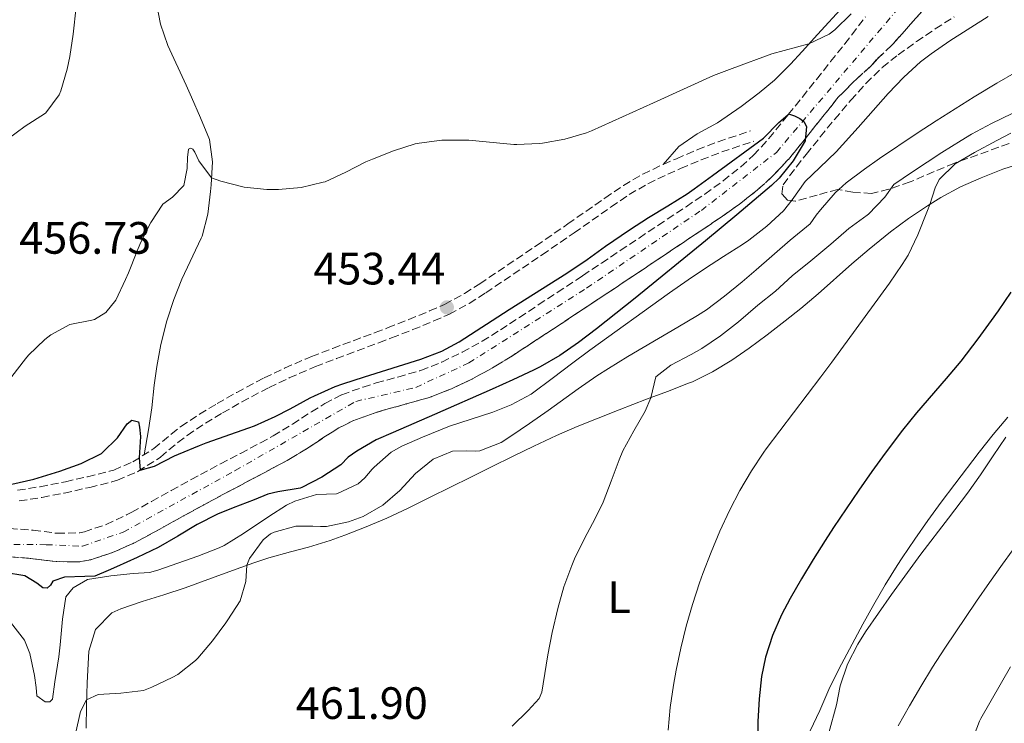
# Model space of a CAD drawing. Units: metres. Extents: x 634693 to 638149, y 4732059 to 4734440.
# Drawn here: x 637292 to 637510, y 4732575 to 4732731 of the extents above; entities that cross this region are included whole.
import ezdxf
from ezdxf.enums import TextEntityAlignment as Align

# ---------------------------------------------------------------- set-up
doc = ezdxf.new("R2010")
doc.units = ezdxf.units.M
doc.header["$MEASUREMENT"] = 0
doc.linetypes.add('DGN Style 3', pattern=[2.435890702152634, 1.739921930109024, -0.6959687720436097])
doc.linetypes.add('DGN Style 4', pattern=[2.7856150101045474, 1.391937544087219, -0.6959687720436097, 0.001739921930109024, -0.6959687720436097])
for name, color, linetype, lineweight in [('Barranco', 142, 'DGN Style 3', 13), ('Barranco (área)', 142, 'DGN Style 4', 0), ('Camino', 7, 'DGN Style 3', 0), ('Cota de punto acotado terreno', 7, 'Continuous', 0), ('Curva de nivel directora', 30, 'Continuous', 30), ('Curva de nivel intermedia', 30, 'Continuous', 0), ('Etiqueta de uso rústico', 92, 'Continuous', 0), ('Línea de cambio de uso (parcela vista)', 92, 'Continuous', 0), ('Punto acotado terreno (símbolo)', 7, 'Continuous', 0), ('Zona arbolada', 92, 'DGN Style 3', 0)]:
    doc.layers.add(name, color=color, linetype=linetype, lineweight=lineweight)
doc.styles.add('Style-Arial', font='arial.ttf')

# ---------------------------------------------------------------- blocks, each defined once
blk = doc.blocks.new('5PATER')
at = {"layer": 'Punto acotado terreno (símbolo)', "linetype": 'Continuous', "lineweight": 0}
h = blk.add_hatch(color=51, dxfattribs=at)
edge = h.paths.add_edge_path()
edge.add_ellipse((0, 0), major_axis=(-0.1095731443231308, -0.1110710700762829), ratio=0.9994222409660317, start_angle=0, end_angle=360)

msp = doc.modelspace()

# ---------------------------------------------------------------- linework, layer by layer
at = {"layer": 'Barranco', "color": 142, "linetype": 'DGN Style 3', "lineweight": 13}
for points in [[(637492, 4732732.890000001, 450.7400000000052), (637488.7199999997, 4732729.180000001, 450.7400000000052), (637488.4199999999, 4732728.84, 450.7400000000052), (637485.0700000003, 4732725.130000001, 450.7299999999959), (637481.9500000002, 4732722.210000001, 450.679999999993), (637480.5, 4732720.560000001, 450.6300000000047), (637477.0999999996, 4732717.49, 450.4799999999959), (637476.7599999999, 4732717.17, 450.4700000000012), (637473.2400000002, 4732713.619999999, 450.3000000000029), (637470.1200000001, 4732709.720000001, 450.1199999999953), (637467, 4732705.82, 450), (637465.3799999999, 4732703.789999999, 449.9600000000065), (637462.2199999997, 4732699.92, 449.9199999999983), (637462.2100000001, 4732699.91, 449.9199999999983), (637458.7999999998, 4732696.25, 449.8600000000006), (637455.3399999999, 4732693.140000001, 449.7700000000041), (637451.4199999999, 4732690.050000001, 449.6499999999942), (637447.3399999999, 4732687.15, 449.5299999999989), (637443.1900000004, 4732684.359999999, 449.4199999999983), (637439.0300000003, 4732681.59, 449.3500000000058), (637436.8399999999, 4732680.130000001, 449.320000000007), (637432.6900000004, 4732677.350000001, 449.3000000000029), (637428.5300000003, 4732674.57, 449.2899999999936), (637424.3700000001, 4732671.800000001, 449.2899999999936), (637420.2000000002, 4732669.029999999, 449.2599999999948), (637418.4500000002, 4732667.869999999, 449.2400000000052), (637414.2800000003, 4732665.109999999, 449.1900000000023), (637410.1100000005, 4732662.359999999, 449.1199999999953), (637401.1299999999, 4732656.49, 449), (637401.1200000001, 4732656.480000001, 449), (637396.8600000005, 4732653.869999999, 449.0099999999948), (637396.8499999996, 4732653.859999999, 449.0099999999948), (637392.4600000001, 4732651.470000001, 449.0500000000029), (637392.4500000002, 4732651.460000001, 449.0500000000029), (637387.9400000004, 4732649.32, 449.0899999999965), (637387.9199999999, 4732649.310000001, 449.0899999999965), (637383.2699999996, 4732647.470000001, 449.0899999999965), (637382.6200000001, 4732647.25, 449.0800000000018), (637377.7999999998, 4732645.9, 448.9400000000023), (637372.9800000006, 4732644.59, 448.8399999999965), (637370.7000000002, 4732643.869999999, 448.8399999999965), (637365.9800000006, 4732642.199999999, 448.8399999999965), (637362.8899999997, 4732640.600000001, 448.8399999999965), (637359.9400000004, 4732638.76, 448.8500000000058), (637355.7599999999, 4732636.01, 448.8999999999942), (637351.4800000006, 4732633.430000001, 448.9199999999983), (637348.54, 4732631.850000001, 448.8699999999953), (637344.1200000001, 4732629.51, 448.6699999999983), (637339.7000000002, 4732627.180000001, 448.4499999999971), (637335.29, 4732624.83, 448.3300000000018), (637332.9600000001, 4732623.57, 448.3099999999977), (637328.5800000001, 4732621.17, 448.3000000000029), (637324.2000000002, 4732618.75, 448.3099999999977), (637319.8099999997, 4732616.350000001, 448.3300000000018), (637317.4400000004, 4732615.119999999, 448.3399999999965), (637312.8899999997, 4732613.09, 448.3800000000047), (637312.8499999996, 4732613.07, 448.3800000000047), (637308.0999999996, 4732611.5, 448.4100000000035), (637305.4199999999, 4732611.02, 448.429999999993), (637300.4199999999, 4732611.09, 448.4100000000035), (637299.6799999997, 4732611.17, 448.3999999999942), (637294.7199999997, 4732611.800000001, 448.2400000000052), (637290.1399999997, 4732612.15, 448.070000000007)], [(637290.1600000003, 4732618.4, 448.070000000007), (637295.1500000004, 4732618.029999999, 448.2299999999959), (637295.3399999999, 4732618.01, 448.2400000000052), (637300.2999999998, 4732617.380000001, 448.3999999999942), (637300.6399999997, 4732617.34, 448.4100000000035), (637305.6399999997, 4732617.430000001, 448.4199999999983), (637306.7000000002, 4732617.67, 448.4100000000035), (637311.4699999997, 4732619.289999999, 448.3699999999953), (637315.9900000002, 4732621.390000001, 448.3300000000018), (637317.1200000001, 4732621.980000001, 448.3300000000018), (637321.5099999999, 4732624.380000001, 448.3000000000029), (637325.8799999999, 4732626.800000001, 448.3000000000029), (637330.2699999996, 4732629.199999999, 448.3099999999977), (637332.3300000001, 4732630.32, 448.3300000000018), (637336.7400000002, 4732632.66, 448.4499999999971), (637341.1600000003, 4732634.99, 448.679999999993), (637345.5800000001, 4732637.34, 448.8800000000047), (637348.3600000005, 4732638.83, 448.9199999999983), (637352.6399999997, 4732641.41, 448.8999999999942), (637356.8200000003, 4732644.16, 448.8500000000058), (637359.7999999998, 4732646.02, 448.8399999999965), (637363.5300000003, 4732647.949999999, 448.8399999999965), (637368.2400000002, 4732649.630000001, 448.8399999999965), (637371.1299999999, 4732650.550000001, 448.8399999999965), (637375.9500000002, 4732651.850000001, 448.9499999999971), (637380.7599999999, 4732653.230000001, 449.0899999999965), (637381, 4732653.310000001, 449.0899999999965), (637385.6500000004, 4732655.16, 449.0899999999965), (637390.1699999999, 4732657.33, 449.0500000000029), (637394.5499999998, 4732659.76, 449), (637398.5999999996, 4732662.279999999, 449.0099999999948), (637402.79, 4732665.02, 449.0599999999977), (637406.9699999997, 4732667.76, 449.1199999999953), (637411.1399999997, 4732670.51, 449.1900000000023), (637415.3099999997, 4732673.27, 449.25), (637416.7599999999, 4732674.230000001, 449.2599999999948), (637420.9199999999, 4732677, 449.2899999999936), (637425.0800000001, 4732679.77, 449.2899999999936), (637429.2400000002, 4732682.550000001, 449.3000000000029), (637433.4000000004, 4732685.33, 449.320000000007), (637435.4400000004, 4732686.689999999, 449.3500000000058), (637439.6100000005, 4732689.460000001, 449.429999999993), (637443.75, 4732692.26, 449.5399999999936), (637447.8099999997, 4732695.17, 449.6699999999983), (637451.7199999997, 4732698.300000001, 449.7899999999936), (637454.5300000003, 4732700.84, 449.8600000000006), (637457.9299999997, 4732704.52, 449.9199999999983), (637461.0800000001, 4732708.4, 449.9700000000012), (637462.1900000004, 4732709.789999999, 450), (637465.3200000003, 4732713.689999999, 450.1199999999953), (637468.4400000004, 4732717.59, 450.3000000000029), (637471.5499999998, 4732721.5, 450.4900000000052), (637474.6600000003, 4732725.42, 450.6300000000047), (637476.25, 4732727.430000001, 450.679999999993), (637479.2599999999, 4732731.42, 450.7299999999959)]]:
    msp.add_polyline3d(points, dxfattribs=at)
at = {"layer": 'Barranco (área)', "color": 142, "linetype": 'DGN Style 4', "lineweight": 0}
msp.add_polyline3d([(637282.4100000003, 4732614.99, 447.8000000000029), (637298.2699999996, 4732614.82, 448.3399999999965), (637306.2800000003, 4732614.5, 448.4199999999983), (637315.2699999996, 4732617.600000001, 448.3500000000058), (637339.9600000001, 4732631.180000001, 448.5500000000029), (637366.6399999997, 4732646.460000001, 448.8399999999965), (637379.8799999999, 4732649.57, 449.0299999999989), (637391.6500000004, 4732654.960000001, 449.0399999999936), (637417.6500000004, 4732671.480000001, 449.2599999999948), (637442.9900000002, 4732688.66, 449.4799999999959), (637459.5899999999, 4732701.470000001, 449.9100000000035), (637490.4400000004, 4732737.939999999, 450.7400000000052)], dxfattribs=at)
at = {"layer": 'Barranco (área)', "color": 142, "linetype": 'DGN Style 3', "lineweight": 13}
for points in [[(637290.1399999997, 4732612.15, 448.070000000007), (637294.7199999997, 4732611.800000001, 448.2400000000052), (637299.6799999997, 4732611.17, 448.3999999999942), (637300.4199999999, 4732611.09, 448.4100000000035), (637305.4199999999, 4732611.02, 448.429999999993), (637308.0999999996, 4732611.5, 448.4100000000035), (637312.8499999996, 4732613.07, 448.3800000000047), (637312.8899999997, 4732613.09, 448.3800000000047), (637317.4400000004, 4732615.119999999, 448.3399999999965), (637319.8099999997, 4732616.350000001, 448.3300000000018), (637324.2000000002, 4732618.75, 448.3099999999977), (637328.5800000001, 4732621.17, 448.3000000000029), (637332.9600000001, 4732623.57, 448.3099999999977), (637335.29, 4732624.83, 448.3300000000018), (637339.7000000002, 4732627.180000001, 448.4499999999971), (637344.1200000001, 4732629.51, 448.6699999999983), (637348.54, 4732631.850000001, 448.8699999999953), (637351.4800000006, 4732633.430000001, 448.9199999999983), (637355.7599999999, 4732636.01, 448.8999999999942), (637359.9400000004, 4732638.76, 448.8500000000058), (637362.8899999997, 4732640.600000001, 448.8399999999965), (637365.9800000006, 4732642.199999999, 448.8399999999965), (637370.7000000002, 4732643.869999999, 448.8399999999965), (637372.9800000006, 4732644.59, 448.8399999999965), (637377.7999999998, 4732645.9, 448.9400000000023), (637382.6200000001, 4732647.25, 449.0800000000018), (637383.2699999996, 4732647.470000001, 449.0899999999965), (637387.9199999999, 4732649.310000001, 449.0899999999965), (637387.9400000004, 4732649.32, 449.0899999999965), (637392.4500000002, 4732651.460000001, 449.0500000000029), (637392.4600000001, 4732651.470000001, 449.0500000000029), (637396.8499999996, 4732653.859999999, 449.0099999999948), (637396.8600000005, 4732653.869999999, 449.0099999999948), (637401.1200000001, 4732656.480000001, 449), (637401.1299999999, 4732656.49, 449), (637410.1100000005, 4732662.359999999, 449.1199999999953), (637414.2800000003, 4732665.109999999, 449.1900000000023), (637418.4500000002, 4732667.869999999, 449.2400000000052), (637420.2000000002, 4732669.029999999, 449.2599999999948), (637424.3700000001, 4732671.800000001, 449.2899999999936), (637428.5300000003, 4732674.57, 449.2899999999936), (637432.6900000004, 4732677.350000001, 449.3000000000029), (637436.8399999999, 4732680.130000001, 449.320000000007), (637439.0300000003, 4732681.59, 449.3500000000058), (637443.1900000004, 4732684.359999999, 449.4199999999983), (637447.3399999999, 4732687.15, 449.5299999999989), (637451.4199999999, 4732690.050000001, 449.6499999999942), (637455.3399999999, 4732693.140000001, 449.7700000000041), (637458.7999999998, 4732696.25, 449.8600000000006), (637462.2100000001, 4732699.91, 449.9199999999983), (637462.2199999997, 4732699.92, 449.9199999999983), (637465.3799999999, 4732703.789999999, 449.9600000000065), (637467, 4732705.82, 450), (637470.1200000001, 4732709.720000001, 450.1199999999953), (637473.2400000002, 4732713.619999999, 450.3000000000029), (637476.7599999999, 4732717.17, 450.4700000000012), (637477.0999999996, 4732717.49, 450.4799999999959), (637480.5, 4732720.560000001, 450.6300000000047), (637481.9500000002, 4732722.210000001, 450.679999999993), (637485.0700000003, 4732725.130000001, 450.7299999999959), (637488.4199999999, 4732728.84, 450.7400000000052), (637488.7199999997, 4732729.180000001, 450.7400000000052), (637492, 4732732.890000001, 450.7400000000052)], [(637290.1600000003, 4732618.4, 448.070000000007), (637295.1500000004, 4732618.029999999, 448.2299999999959), (637295.3399999999, 4732618.01, 448.2400000000052), (637300.2999999998, 4732617.380000001, 448.3999999999942), (637300.6399999997, 4732617.34, 448.4100000000035), (637305.6399999997, 4732617.430000001, 448.4199999999983), (637306.7000000002, 4732617.67, 448.4100000000035), (637311.4699999997, 4732619.289999999, 448.3699999999953), (637315.9900000002, 4732621.390000001, 448.3300000000018), (637317.1200000001, 4732621.980000001, 448.3300000000018), (637321.5099999999, 4732624.380000001, 448.3000000000029), (637325.8799999999, 4732626.800000001, 448.3000000000029), (637330.2699999996, 4732629.199999999, 448.3099999999977), (637332.3300000001, 4732630.32, 448.3300000000018), (637336.7400000002, 4732632.66, 448.4499999999971), (637341.1600000003, 4732634.99, 448.679999999993), (637345.5800000001, 4732637.34, 448.8800000000047), (637348.3600000005, 4732638.83, 448.9199999999983), (637352.6399999997, 4732641.41, 448.8999999999942), (637356.8200000003, 4732644.16, 448.8500000000058), (637359.7999999998, 4732646.02, 448.8399999999965), (637363.5300000003, 4732647.949999999, 448.8399999999965), (637368.2400000002, 4732649.630000001, 448.8399999999965), (637371.1299999999, 4732650.550000001, 448.8399999999965), (637375.9500000002, 4732651.850000001, 448.9499999999971), (637380.7599999999, 4732653.230000001, 449.0899999999965), (637381, 4732653.310000001, 449.0899999999965), (637385.6500000004, 4732655.16, 449.0899999999965), (637390.1699999999, 4732657.33, 449.0500000000029), (637394.5499999998, 4732659.76, 449), (637398.5999999996, 4732662.279999999, 449.0099999999948), (637402.79, 4732665.02, 449.0599999999977), (637406.9699999997, 4732667.76, 449.1199999999953), (637411.1399999997, 4732670.51, 449.1900000000023), (637415.3099999997, 4732673.27, 449.25), (637416.7599999999, 4732674.230000001, 449.2599999999948), (637420.9199999999, 4732677, 449.2899999999936), (637425.0800000001, 4732679.77, 449.2899999999936), (637429.2400000002, 4732682.550000001, 449.3000000000029), (637433.4000000004, 4732685.33, 449.320000000007), (637435.4400000004, 4732686.689999999, 449.3500000000058), (637439.6100000005, 4732689.460000001, 449.429999999993), (637443.75, 4732692.26, 449.5399999999936), (637447.8099999997, 4732695.17, 449.6699999999983), (637451.7199999997, 4732698.300000001, 449.7899999999936), (637454.5300000003, 4732700.84, 449.8600000000006), (637457.9299999997, 4732704.52, 449.9199999999983), (637461.0800000001, 4732708.4, 449.9700000000012), (637462.1900000004, 4732709.789999999, 450), (637465.3200000003, 4732713.689999999, 450.1199999999953), (637468.4400000004, 4732717.59, 450.3000000000029), (637471.5499999998, 4732721.5, 450.4900000000052), (637474.6600000003, 4732725.42, 450.6300000000047), (637476.25, 4732727.430000001, 450.679999999993), (637479.2599999999, 4732731.42, 450.7299999999959)]]:
    msp.add_polyline3d(points, dxfattribs=at)
at = {"layer": 'Camino', "color": 7, "linetype": 'DGN Style 3', "lineweight": 0}
for points in [[(637291.9299999989, 4732626.850000001, 449.2499999999999), (637296.8700000008, 4732627.630000001, 449.3300000000018), (637302.4699999979, 4732628.740000002, 449.3800000000048), (637307.3500000016, 4732629.810000001, 449.3999999999942), (637312.1999999997, 4732631.040000002, 449.479999999996), (637313.1599999988, 4732631.310000002, 449.5099999999947), (637317.3899999999, 4732633.109999999, 449.9400000000024), (637321.5899999997, 4732635.77, 450.479999999996), (637322.0199999989, 4732636.090000001, 450.529999999999), (637325.85, 4732639.250000002, 451.0899999999967), (637327.9899999968, 4732640.91, 451.3899999999995), (637332.1199999996, 4732643.660000003, 451.9400000000023), (637335.98, 4732645.99, 452.4100000000035), (637340.3200000006, 4732648.460000001, 452.7599999999948), (637344.7199999995, 4732650.810000001, 452.9400000000023), (637346.4099999992, 4732651.660000001, 453.0099999999948), (637350.920000002, 4732653.82, 453.1900000000023), (637355.4999999997, 4732655.820000002, 453.3300000000017), (637356.8599999987, 4732656.370000001, 453.350000000006), (637361.5300000003, 4732658.17, 453.350000000006), (637370.8999999978, 4732661.660000001, 453.2599999999947), (637373.6799999984, 4732662.720000001, 453.2599999999947), (637378.3299999976, 4732664.540000003, 453.3099999999976), (637382.9600000011, 4732666.440000001, 453.3699999999955), (637386.2499999991, 4732667.900000002, 453.429999999993), (637390.6499999979, 4732670.28, 453.5899999999965), (637394.0399999986, 4732672.450000001, 453.6900000000023), (637406.4799999997, 4732680.83, 453.8300000000018), (637413.489999997, 4732685.650000001, 453.9100000000037), (637421.6900000002, 4732691.380000001, 454.0000000000001), (637425.7699999993, 4732694.160000001, 454.0299999999988), (637430.0699999998, 4732696.670000001, 453.7700000000042), (637434.5699999993, 4732698.810000001, 453.1999999999971), (637437.4699999982, 4732700.070000002, 452.8399999999964), (637442.059999997, 4732702.030000002, 452.350000000006), (637446.6900000006, 4732703.820000002, 451.8099999999978), (637453.87, 4732706.190000001, 450.7899999999936)], [(637292.2799999998, 4732624.480000001, 449.2499999999999), (637297.2799999999, 4732625.270000001, 449.3300000000018), (637302.1900000006, 4732626.230000001, 449.3800000000048), (637307.839999999, 4732627.470000003, 449.3999999999942), (637312.7399999985, 4732628.699999999, 449.479999999996), (637313.9600000011, 4732629.040000001, 449.5099999999947), (637318.510000002, 4732630.980000001, 449.9400000000024), (637322.9399999998, 4732633.790000001, 450.479999999996), (637323.4899999974, 4732634.190000001, 450.529999999999), (637327.3200000008, 4732637.36, 451.0800000000018), (637329.3900000006, 4732638.970000003, 451.3899999999995), (637333.3999999983, 4732641.640000001, 451.9400000000023), (637337.1900000013, 4732643.930000001, 452.4100000000035), (637341.4800000007, 4732646.359999999, 452.7599999999948), (637345.8299999981, 4732648.690000001, 452.9400000000023), (637347.4699999987, 4732649.510000001, 453.0099999999948), (637351.9200000011, 4732651.640000002, 453.1900000000023), (637356.4299999995, 4732653.61, 453.3300000000017), (637357.7399999971, 4732654.150000001, 453.350000000006), (637362.3799999995, 4732655.930000001, 453.350000000006), (637371.7399999984, 4732659.42, 453.2599999999947), (637374.539999999, 4732660.480000001, 453.2599999999947), (637379.2199999995, 4732662.310000001, 453.3099999999976), (637383.8999999977, 4732664.230000002, 453.3699999999955), (637387.3099999985, 4732665.75, 453.429999999993), (637391.7099999996, 4732668.11, 453.5800000000018), (637395.3599999996, 4732670.45, 453.6900000000023), (637407.7899999997, 4732678.83, 453.8300000000018), (637414.8599999994, 4732683.680000001, 453.9100000000037), (637423.0500000013, 4732689.410000001, 454.0000000000001), (637427.05, 4732692.130000002, 454.0299999999988), (637431.1900000018, 4732694.550000003, 453.7700000000042), (637435.5599999971, 4732696.630000001, 453.1999999999971), (637438.4200000004, 4732697.869999999, 452.8399999999964), (637442.9600000001, 4732699.810000001, 452.350000000006), (637447.4999999999, 4732701.57, 451.8099999999978), (637454.620000001, 4732703.910000001, 450.7899999999936)]]:
    msp.add_polyline3d(points, dxfattribs=at)
at = {"layer": 'Curva de nivel directora', "color": 30, "linetype": 'Continuous', "lineweight": 30, "flags": 128}
for points, elevation in [([(637290.6100000001, 4732628.17), (637295.4800000006, 4732629.27), (637301.2599999986, 4732631.03), (637305.9599999991, 4732632.720000001), (637310.4400000006, 4732634.990000002), (637310.7000000001, 4732635.160000001), (637314.0100000004, 4732638.42), (637316.089999999, 4732641.510000002), (637317.1399999995, 4732642.340000001), (637318.599999999, 4732641.960000001), (637318.8799999985, 4732640.789999999), (637319.0599999997, 4732638.699999999), (637318.7800000003, 4732633.99), (637319.0199999993, 4732631.300000001), (637322.1599999998, 4732632.15), (637326.5999999989, 4732634.460000002), (637327.4699999985, 4732634.840000002), (637332.0999999996, 4732636.720000002), (637333.5900000005, 4732637.300000003), (637343.0299999996, 4732640.600000001), (637344.2700000001, 4732641.090000001), (637348.8299999998, 4732643.140000001), (637352.1499999993, 4732644.810000001), (637356.53, 4732647.230000001), (637357.48, 4732647.720000001), (637362.0499999988, 4732649.770000001), (637363.7699999998, 4732650.380000001), (637368.5300000008, 4732651.910000003), (637380.9800000007, 4732655.79), (637385.6700000003, 4732657.570000002), (637389.5100000004, 4732659.620000001), (637400.5599999987, 4732666.770000001), (637413.239999999, 4732674.770000001), (637417.7699999996, 4732677.820000002), (637421.8399999999, 4732680.720000001), (637427.0900000003, 4732684.380000002), (637431.3099999981, 4732687.050000001), (637435.5999999996, 4732689.630000004), (637439.8299999986, 4732692.300000002), (637441.3899999987, 4732693.390000002), (637445.4500000001, 4732696.32), (637456.7199999999, 4732704.57), (637460.1299999985, 4732708.039999999), (637462.0799999998, 4732709.750000001), (637462.5, 4732709.900000001), (637463.5999999997, 4732709.53), (637464.7300000007, 4732708.92), (637465.6699999995, 4732708.27), (637466.2199999995, 4732707.160000001), (637465.8999999998, 4732703.990000002), (637463.3000000003, 4732699.61), (637460.1799999999, 4732695.730000001), (637458.4900000001, 4732694.130000002), (637450.849999998, 4732687.67), (637443.8899999999, 4732681.900000001), (637428.38, 4732669.270000001), (637419.8499999985, 4732662.460000002), (637415.8399999985, 4732659.439999999), (637411.6999999988, 4732656.630000004), (637407.3800000005, 4732654.110000002), (637405.8899999997, 4732653.350000001), (637401.3599999989, 4732651.220000001), (637396.7999999991, 4732649.16), (637384.0599999987, 4732643.57), (637374.8699999999, 4732639.62), (637371.1700000005, 4732637.990000002), (637366.8399999988, 4732635.500000001), (637364.9900000002, 4732634.170000001), (637363.3299999996, 4732632.480000001), (637359.1499999998, 4732629.740000002), (637354.6900000006, 4732627.45), (637354.3799999999, 4732627.330000001), (637349.4299999991, 4732626.529999999), (637347.2299999995, 4732626.000000001), (637344.1799999987, 4732624.760000001), (637339.5199999983, 4732622.960000002), (637336.0599999981, 4732621.590000002), (637331.619999999, 4732619.310000001), (637327.35, 4732616.680000001), (637323.0000000001, 4732614.220000002), (637318.3099999985, 4732612.020000001)], 450), ([(637511.35, 4732670.590000001), (637508.5499999992, 4732666.440000001), (637507.0599999984, 4732664.350000001), (637504.0999999989, 4732660.32), (637500.2999999991, 4732655.380000001), (637497.0999999985, 4732651.540000001), (637490.5499999993, 4732643.980000001), (637487.3999999999, 4732640.100000001), (637483.589999999, 4732635.029999999), (637480.6699999998, 4732630.970000003), (637477.82, 4732626.870000001), (637472.2000000007, 4732618.59), (637470.35, 4732615.770000001), (637467.699999999, 4732611.550000001), (637465.1299999986, 4732607.270000001), (637462.6200000007, 4732602.920000001), (637460.7199999986, 4732599.369999999), (637458.7099999991, 4732594.800000001), (637457.1800000003, 4732590.010000001), (637456.3099999987, 4732585.740000002), (637455.7599999988, 4732580.779999999), (637455.4999999994, 4732575.79), (637455.4500000003, 4732571.539999999)], 475), ([(637318.3099999985, 4732612.020000001), (637313.7599999999, 4732609.95), (637311.9099999992, 4732609.119999999), (637308.9700000001, 4732607.91), (637306.7599999993, 4732607.770000001), (637302.289999999, 4732607.65), (637299.7099999995, 4732606.780000002), (637299.1500000008, 4732605.869999999), (637298.4299999988, 4732605.210000002), (637297.5100000001, 4732605.300000002), (637296.2000000003, 4732606.340000001), (637293.5400000005, 4732607.960000001), (637289.05, 4732608.689999999)], 450)]:
    msp.add_lwpolyline(points, dxfattribs=dict(at, elevation=elevation))
at = {"layer": 'Curva de nivel intermedia', "color": 30, "linetype": 'Continuous', "lineweight": 0, "flags": 128}
for points, elevation in [([(637289.610000001, 4732704.329999999), (637293.6200000009, 4732707.239999999), (637297.8900000001, 4732709.939999999), (637298.1200000005, 4732710.17), (637301.0900000009, 4732714.199999999), (637301.4500000008, 4732715.050000001), (637302.9000000014, 4732719.850000001), (637303.4700000014, 4732722.640000001), (637304.2000000001, 4732727.600000001), (637304.8400000016, 4732733.599999999)], 460.0000000000001), ([(637536.3100000002, 4732733.069999998), (637532.1300000004, 4732730.319999999), (637530.0600000008, 4732729.019999999), (637525.7500000012, 4732726.49), (637521.3800000015, 4732724.060000001), (637512.5999999995, 4732719.269999999), (637508.2600000009, 4732716.779999998), (637503.280000001, 4732713.759999999), (637499.0499999997, 4732711.109999998), (637494.8400000009, 4732708.42), (637490.6600000011, 4732705.679999999), (637482.3600000018, 4732700.09), (637479.0100000014, 4732697.779999999), (637475.0199999993, 4732694.76), (637472.5800000007, 4732692.55), (637469.2900000005, 4732688.789999997), (637468.3300000017, 4732687.569999999), (637467.0300000008, 4732685.66), (637462.640000001, 4732682.100000001)], 460.0000000000001), ([(637290.6200000013, 4732651.939999999), (637293.6800000013, 4732655.890000001), (637294.3499999996, 4732656.689999999), (637297.9500000004, 4732660.130000001), (637299.2800000004, 4732661.179999999), (637303.4500000012, 4732663.430000001), (637308.3500000008, 4732664.410000001), (637308.8800000005, 4732664.580000001), (637311.440000002, 4732666.069999999), (637313.6500000004, 4732668.850000001), (637315.7699999993, 4732673.380000001), (637316.3900000007, 4732674.84), (637318.2300000002, 4732679.489999999), (637319.0700000008, 4732681.499999999), (637321.3700000007, 4732685.940000001), (637323.9700000002, 4732690.02), (637326.1400000006, 4732691.550000001), (637328.6300000006, 4732694.179999999), (637329.3800000015, 4732697.909999999), (637329.4700000011, 4732700.429999999), (637329.5800000007, 4732701.52), (637329.7100000002, 4732702.140000001), (637330.1500000005, 4732702.399999999), (637330.630000001, 4732702.189999999), (637331.04, 4732701.499999999), (637331.9700000001, 4732699.59), (637334.7700000006, 4732695.810000001), (637336.8000000003, 4732695.100000001), (637341.9700000001, 4732693.759999999), (637346.9600000012, 4732693.24), (637349.5899999999, 4732693.26), (637354.5499999997, 4732693.679999998), (637359.4500000015, 4732694.850000001), (637359.8600000006, 4732694.99), (637364.4500000017, 4732697.069999999), (637368.8700000006, 4732699.34), (637370.3200000012, 4732699.98), (637374.9600000014, 4732701.820000002), (637379.7400000002, 4732703.32), (637380.67, 4732703.529999998), (637385.6600000013, 4732704.159999999), (637390.6600000013, 4732704.17), (637391.5900000011, 4732704.140000002), (637401.5399999999, 4732703.189999999), (637402.2000000017, 4732703.17), (637407.1900000004, 4732703.399999999), (637407.87, 4732703.49), (637412.8299999998, 4732704.359999998), (637417.6199999999, 4732705.779999999), (637418.7400000019, 4732706.249999999), (637432.41, 4732712.42), (637445.6400000001, 4732718.449999998), (637449.820000002, 4732720.02), (637458.5300000004, 4732723.199999998), (637466.7500000015, 4732725.399999999), (637471.2300000007, 4732727.590000001), (637472.5000000002, 4732728.539999999), (637476.1200000013, 4732732.029999999)], 455), ([(637506.3299999997, 4732731.439999999), (637497.8800000007, 4732726.089999998), (637493.7600000014, 4732723.25), (637491.4299999999, 4732721.439999999), (637487.7199999996, 4732718.06), (637484.2900000007, 4732714.430000001), (637477.6600000013, 4732706.929999999), (637472.7800000019, 4732701.57), (637469.1699999998, 4732698.100000001), (637465.9300000012, 4732695.039999999), (637463.040000001, 4732690.96), (637461.1600000011, 4732688.529999998), (637457.4500000008, 4732685.16), (637453.49, 4732682.100000001), (637452.1199999999, 4732681.15), (637447.9199999999, 4732678.439999999), (637443.690000001, 4732675.77), (637440.0499999998, 4732673.329999999), (637435.9700000007, 4732670.439999999)], 455), ([(637516.0900000008, 4732712.17), (637507.0800000008, 4732707.829999999), (637502.6700000007, 4732705.470000001), (637500.3700000007, 4732704.080000001), (637496.1500000006, 4732701.4), (637489.6200000017, 4732697.189999999), (637485.5, 4732694.349999999), (637483.550000001, 4732691.539999999), (637479.9500000001, 4732687.829999999), (637479.6200000015, 4732687.560000001), (637475.5700000013, 4732684.63), (637471.6200000017, 4732681.159999999), (637467.1500000014, 4732677.48), (637463.0900000001, 4732674.21), (637459.410000001, 4732670.819999999), (637455.4600000015, 4732667.75), (637451.2300000002, 4732664.009999999), (637447.2500000016, 4732660.970000001), (637443.120000001, 4732658.159999999), (637440.7100000015, 4732656.789999999), (637436.2700000004, 4732654.489999998), (637432.940000002, 4732651.9), (637432.5300000008, 4732650.32), (637431.810000001, 4732647.289999999), (637430.6100000007, 4732644.29), (637428.0600000003, 4732639.96), (637425.6500000008, 4732635.57), (637424.8500000007, 4732633.569999999), (637423.1000000006, 4732628.88), (637421.2699999999, 4732624.230000001), (637419.5100000009, 4732620.599999999), (637417.1600000015, 4732616.189999999), (637414.9700000011, 4732611.679999999), (637414.3699999999, 4732610.23), (637412.6300000009, 4732605.529999999), (637411.2499999995, 4732600.730000001), (637410.0400000003, 4732595.439999999), (637409.0999999995, 4732590.529999999), (637408.0399999998, 4732584.13), (637407.7699999993, 4732582.25), (637407.1900000004, 4732580.84), (637404.7499999997, 4732578.230000001), (637401.2000000002, 4732574.76)], 465.0000000000001), ([(637511.360000001, 4732705.679999999), (637508.3000000011, 4732704.09), (637503.3800000015, 4732701.430000001), (637499.0400000007, 4732698.949999998), (637495.5400000005, 4732695.46), (637494.6300000009, 4732693.649999999), (637493.4600000017, 4732689.960000001), (637492.9700000001, 4732688.66), (637490.8300000011, 4732683.279999998), (637488.7000000009, 4732678.759999998), (637487.3700000009, 4732676.669999998), (637484.5400000013, 4732672.550000002), (637471.8099999997, 4732655.13), (637469.4, 4732651.890000001), (637460.3099999997, 4732639.980000001), (637457.3099999999, 4732635.960000001), (637456.8200000004, 4732635.289999999), (637454.0399999998, 4732631.130000001), (637451.5200000008, 4732626.819999999), (637449.2200000008, 4732622.380000001), (637447.1100000008, 4732617.829999999), (637445.1500000006, 4732613.189999999), (637443.3300000011, 4732608.48), (637442.5700000012, 4732606.41), (637440.9999999999, 4732601.649999999), (637439.6299999997, 4732596.859999999), (637438.4299999994, 4732592.009999999), (637437.4000000012, 4732587.109999999), (637436.8100000012, 4732583.789999999), (637436.1200000005, 4732578.84), (637435.6500000011, 4732573.869999998)], 470), ([(637462.640000001, 4732682.100000001), (637455.0999999995, 4732675.529999998), (637452.0000000015, 4732672.859999999), (637448.120000001, 4732669.689999998), (637444.1, 4732666.720000001), (637442.1200000019, 4732665.430000001), (637437.8300000003, 4732662.869999998), (637433.5000000009, 4732660.369999999), (637426.7700000008, 4732656.359999999), (637422.4900000002, 4732653.76), (637419.9199999998, 4732652.109999998), (637415.8000000004, 4732649.27), (637409.1300000006, 4732644.46), (637405.0300000013, 4732641.609999999), (637400.9000000006, 4732638.810000001), (637398.7500000005, 4732637.380000001), (637394.060000001, 4732635.57), (637393.2000000004, 4732635.499999999), (637391.1799999999, 4732635.539999999), (637388.0300000005, 4732635.470000001), (637383.7000000009, 4732633.720000001), (637379.860000001, 4732630.53), (637376.3899999997, 4732626.8), (637372.61, 4732623.529999999), (637368.2600000004, 4732621.039999999), (637365.0599999997, 4732619.869999998), (637360.1399999999, 4732618.84), (637358.8500000002, 4732618.810000001), (637357.1700000016, 4732618.88), (637353.3700000017, 4732618.939999999), (637348.5700000006, 4732617.609999998), (637347.7600000014, 4732617.189999998), (637346.140000001, 4732615.869999999), (637343.1799999994, 4732611.779999999), (637342.6000000006, 4732610.279999999), (637342.3400000011, 4732606.699999998), (637341.1000000007, 4732602.42), (637338.4000000006, 4732598.210000002), (637337.9600000002, 4732597.599999999), (637334.9600000007, 4732593.600000001), (637331.7300000008, 4732589.789999999), (637331.2400000013, 4732589.26), (637327.3099999997, 4732586.180000001), (637326.1000000003, 4732585.46), (637321.5499999997, 4732583.34), (637319.700000001, 4732582.63), (637314.7600000014, 4732582.06), (637309.7000000009, 4732581.73), (637307.1700000007, 4732580.529999999), (637305.8000000004, 4732577.960000001), (637304.740000001, 4732573.039999999)], 460.0000000000001), ([(637435.9700000007, 4732670.439999999), (637418.3399999996, 4732657.759999999), (637414.3299999996, 4732654.779999999), (637410.36, 4732651.750000001), (637405.3600000021, 4732648.08), (637400.9700000001, 4732645.689999999), (637396.890000001, 4732644.12), (637387.3700000012, 4732641.029999998), (637381.3600000007, 4732638.599999999), (637376.800000001, 4732636.569999999), (637374.4200000005, 4732635.26), (637370.6699999999, 4732631.949999999), (637370.2499999997, 4732631.509999999), (637368.6200000002, 4732629.600000001), (637367.1400000005, 4732628.25), (637362.6100000021, 4732626.130000001), (637362.4100000008, 4732626.08), (637357.9699999995, 4732625.9), (637353.1600000017, 4732624.460000001), (637351.310000001, 4732623.539999999), (637347.4000000015, 4732621.050000001), (637341.8000000003, 4732617.26), (637337.54, 4732614.649999999), (637336.4200000003, 4732614.119999999), (637331.7599999999, 4732612.310000001), (637322.8700000005, 4732609.170000001), (637321.030000001, 4732608.67), (637317.4800000016, 4732608.48), (637312.5100000005, 4732607.92), (637307.3400000005, 4732607.109999999), (637304.1900000012, 4732605.279999999), (637302.5900000007, 4732603.31), (637301.8600000021, 4732598.359999998), (637301.3200000012, 4732592.720000001), (637301.0100000005, 4732590.029999998), (637300.1500000021, 4732584.560000001), (637299.6500000014, 4732580.739999999), (637299.0500000003, 4732580.09), (637298.0100000009, 4732580.09), (637296.1700000013, 4732581.480000001), (637296.0100000004, 4732583.32), (637295.6700000007, 4732585.939999998), (637294.610000001, 4732590.819999999), (637293.4600000001, 4732593.770000001), (637290.3799999999, 4732597.710000001)], 455), ([(637510.2900000005, 4732638.539999999), (637507.4500000018, 4732634.42), (637504.66, 4732630.269999999), (637501.7800000011, 4732626.180000001), (637497.6000000013, 4732620.680000001), (637491.5199999993, 4732612.74), (637487.9200000007, 4732607.880000001), (637485.0000000016, 4732603.830000001), (637482.1300000016, 4732599.74), (637479.2900000007, 4732595.609999999), (637477.5700000018, 4732592.890000001), (637475.3099999998, 4732588.41), (637473.6500000014, 4732583.67), (637472.8700000013, 4732579.449999999), (637471.1700000003, 4732573.26)], 480), ([(637513.7800000019, 4732616.390000001), (637509.5400000017, 4732610.55), (637506.6500000015, 4732606.470000001), (637503.8100000008, 4732602.349999999), (637496.780000001, 4732591.990000002), (637494.0899999999, 4732587.789999999), (637491.4900000005, 4732583.529999998), (637488.9600000001, 4732579.220000002), (637486.4800000013, 4732574.840000001)], 485.0000000000001), ([(637511.3000000007, 4732587.82), (637504.7500000016, 4732576.470000001), (637504.4299999998, 4732575.88), (637502.6700000007, 4732571.21)], 490.0000000000001)]:
    msp.add_lwpolyline(points, dxfattribs=dict(at, elevation=elevation))
at = {"layer": 'Línea de cambio de uso (parcela vista)', "color": 92, "linetype": 'Continuous', "lineweight": 0, "extrusion": (-0.06079450793299901, -0.07036565493334483, 0.9956669636032854), "elevation": -371320.7361226396, "flags": 128}
msp.add_lwpolyline([(-2611747.313906113, 3980665.759986373), (-2611747.313906113, 3980660.490650553)], dxfattribs=at)
at = {"layer": 'Línea de cambio de uso (parcela vista)', "color": 92, "linetype": 'Continuous', "lineweight": 0}
for points in [[(637319.8899999997, 4732634.699999999, 450.2599999999948), (637320.8399999999, 4732640.16, 451.2799999999989), (637321.54, 4732645.060000001, 451.9799999999959), (637322.1100000005, 4732650.02, 452.3999999999942), (637322.6600000003, 4732654.17, 452.6499999999942), (637323.5800000001, 4732659.060000001, 452.8899999999995), (637324.8899999997, 4732664.24, 453.1600000000035), (637326.4600000001, 4732668.980000001, 453.5200000000041), (637328.2000000002, 4732673.480000001, 453.8399999999965), (637332.5099999999, 4732682.49, 454.1600000000035), (637332.6900000004, 4732682.970000001, 454.179999999993), (637333.9500000002, 4732687.84, 454.4400000000023), (637334.54, 4732692.789999999, 454.7100000000065), (637334.6699999999, 4732694.310000001, 454.7799999999989), (637335.0099999999, 4732699.350000001, 454.9400000000023), (637334.2800000003, 4732704.300000001, 455.1100000000006), (637332.3600000005, 4732709.100000001, 455.3699999999953), (637330.3600000005, 4732713.640000001, 455.679999999993), (637329.1799999997, 4732716.27, 455.8899999999995), (637325.1399999997, 4732725.029999999, 456.6499999999942), (637323.5199999996, 4732729.77, 457.0599999999977), (637322.5199999996, 4732734.67, 457.4700000000012)], [(637474.5099999999, 4732733.800000001, 455.9100000000035), (637468.6200000001, 4732727.460000001, 455.2899999999936), (637465.2800000003, 4732723.77, 454.75), (637462.6900000004, 4732720.930000001, 454.4400000000023), (637459.1299999999, 4732717.42, 454.3000000000029), (637455.79, 4732714.59, 454.179999999993), (637451.7800000003, 4732711.59, 454.0299999999989), (637446.5499999998, 4732707.99, 453.8399999999965), (637442.0899999999, 4732705.59, 453.8399999999965), (637438, 4732702.779999999, 453.6900000000023)], [(637364.2400000002, 4732616.9, 460.5099999999948), (637368.9000000004, 4732618.74, 460.6199999999953), (637373.5, 4732620.710000001, 460.7200000000012), (637378.0300000003, 4732622.810000001, 460.8300000000018), (637383.0800000001, 4732625.289999999, 460.9799999999959), (637387.5599999997, 4732627.52, 461.1600000000035), (637392.0300000003, 4732629.76, 461.3899999999995), (637396.5099999999, 4732631.970000001, 461.6600000000035), (637401.54, 4732634.430000001, 462.1499999999942), (637406.0099999999, 4732636.609999999, 462.75), (637410.9900000002, 4732638.949999999, 463.320000000007), (637415.5499999998, 4732640.92, 463.6300000000047), (637420.1900000004, 4732642.779999999, 463.8999999999942), (637424.8499999996, 4732644.609999999, 464.2200000000012), (637430.8600000005, 4732646.939999999, 464.7899999999936), (637435.5199999996, 4732648.67, 465.25), (637440.1699999999, 4732650.460000001, 465.7100000000065), (637441.0099999999, 4732650.810000001, 465.7899999999936), (637445.4900000002, 4732652.99, 466.25), (637449.7400000002, 4732655.59, 466.7100000000065), (637453.54, 4732658.230000001, 467.070000000007), (637457.5700000003, 4732661.199999999, 467.3600000000006), (637461.5199999996, 4732664.24, 467.5599999999977), (637464.9699999997, 4732667.02, 467.75), (637468.7699999996, 4732670.25, 468.0099999999948), (637476.25, 4732676.859999999, 468.5399999999936), (637480.04, 4732680.119999999, 468.8000000000029), (637484.7800000003, 4732683.9, 469.1600000000035), (637488.79, 4732686.850000001, 469.4900000000052), (637492.9299999997, 4732689.640000001, 469.8699999999953), (637495.8799999999, 4732691.480000001, 470.1399999999995), (637500.2699999996, 4732693.83, 470.6499999999942), (637504.79, 4732695.83, 471.4499999999971), (637509.6200000001, 4732697.76, 472.5299999999989), (637514.2800000003, 4732699.210000001, 473.570000000007)], [(637510.7100000001, 4732642.970000001, 478.5), (637507.4500000002, 4732639.180000001, 478.4600000000065), (637504.3399999999, 4732635.27, 478.4400000000023), (637498.9900000002, 4732628.210000001, 478.4199999999983), (637496, 4732624.199999999, 478.4100000000035), (637493.0499999998, 4732620.16, 478.4100000000035), (637490.1699999999, 4732616.08, 478.4100000000035), (637487.3799999999, 4732611.930000001, 478.4100000000035), (637486.2699999996, 4732610.220000001, 478.4199999999983), (637483.6299999999, 4732605.960000001, 478.4400000000023), (637481.0999999996, 4732601.640000001, 478.5099999999948), (637478.6600000003, 4732597.279999999, 478.6000000000058), (637476.2800000003, 4732592.880000001, 478.679999999993), (637473.3399999999, 4732587.33, 478.7599999999948), (637471.1799999997, 4732582.83, 478.7299999999959), (637469.1699999999, 4732578.24, 478.5399999999936), (637467.0199999996, 4732573.74, 478.1399999999995)], [(637307.04, 4732574.34, 460.1100000000006), (637307.1299999999, 4732579.33, 459.9400000000023), (637307.2999999998, 4732584.33, 459.7700000000041), (637307.6500000004, 4732591.34, 459.570000000007), (637309.1100000005, 4732596.119999999, 459.570000000007), (637312.7599999999, 4732599.75, 459.3000000000029), (637314.6900000004, 4732600.66, 459.2299999999959), (637319.4400000004, 4732602.26, 459.2100000000065), (637324.2100000001, 4732603.76, 459.25), (637328.9500000002, 4732605.32, 459.3600000000006), (637334.7400000002, 4732607.4, 459.5800000000018), (637339.4199999999, 4732609.140000001, 459.7799999999989), (637344.1200000001, 4732610.84, 459.9799999999959), (637347.3899999997, 4732611.949999999, 460.0800000000018), (637352.2199999997, 4732613.25, 460.1699999999983), (637356.1900000004, 4732614.27, 460.25), (637360.9699999997, 4732615.75, 460.3999999999942), (637364.2400000002, 4732616.9, 460.5099999999948)]]:
    msp.add_polyline3d(points, dxfattribs=at)
at = {"layer": 'Zona arbolada', "color": 92, "linetype": 'DGN Style 3', "lineweight": 0}
for points in [[(637510.9800000006, 4732703.4, 474.070000000007), (637501.7300000006, 4732700.09, 472.2100000000065), (637498.9199999999, 4732699.08, 471.6000000000058), (637494.4100000003, 4732697.230000001, 470.5099999999948), (637489.0999999996, 4732694.92, 469.2100000000065), (637484.4199999999, 4732693.310000001, 468.1000000000058), (637480.6200000001, 4732692.380000001, 467.1600000000035), (637476.4800000006, 4732692.689999999, 464.3899999999995), (637473.1399999997, 4732693.279999999, 461.9600000000065), (637468.5700000003, 4732692.039999999, 460.3300000000018), (637463.7800000003, 4732690.67, 458.8800000000047), (637461.9900000002, 4732690.9, 458.3800000000047), (637460.79, 4732692.26, 457.9499999999971), (637461.0599999997, 4732694.300000001, 457.7799999999989), (637464, 4732698.289999999, 457.1499999999942), (637466.1399999997, 4732701.02, 456.7599999999948), (637469.2800000003, 4732704.9, 456.3800000000047), (637472.4400000004, 4732708.75, 456.1399999999995), (637476.0099999999, 4732712.970000001, 455.9900000000052), (637479.3700000001, 4732716.689999999, 455.9400000000023), (637482.9600000001, 4732720.180000001, 455.9799999999959), (637486.4500000002, 4732723.01, 456.070000000007), (637490.5300000003, 4732725.92, 456.2899999999936), (637494.6600000003, 4732728.710000001, 456.6199999999953), (637498.8499999996, 4732731.42, 456.9900000000052)], [(637480.6200000001, 4732692.380000001, 467.1600000000035), (637476.4800000006, 4732692.689999999, 464.3899999999995), (637473.1399999997, 4732693.279999999, 461.9600000000065), (637468.5700000003, 4732692.039999999, 460.3300000000018), (637463.7800000003, 4732690.67, 458.8800000000047), (637461.9900000002, 4732690.9, 458.3800000000047), (637460.79, 4732692.26, 457.9499999999971), (637461.0599999997, 4732694.300000001, 457.7799999999989), (637464, 4732698.289999999, 457.1499999999942), (637466.1399999997, 4732701.02, 456.7599999999948), (637469.2800000003, 4732704.9, 456.3800000000047), (637472.4400000004, 4732708.75, 456.1399999999995), (637476.0099999999, 4732712.970000001, 455.9900000000052), (637479.3700000001, 4732716.689999999, 455.9400000000023), (637482.9600000001, 4732720.180000001, 455.9799999999959), (637486.4500000002, 4732723.01, 456.070000000007), (637490.5300000003, 4732725.92, 456.2899999999936), (637494.6600000003, 4732728.710000001, 456.6199999999953), (637498.8499999996, 4732731.42, 456.9900000000052)], [(637510.9800000006, 4732703.4, 474.070000000007), (637501.7300000006, 4732700.09, 472.2100000000065), (637498.9199999999, 4732699.08, 471.6000000000058), (637494.4100000003, 4732697.230000001, 470.5099999999948), (637489.0999999996, 4732694.92, 469.2100000000065), (637484.4199999999, 4732693.310000001, 468.1000000000058), (637480.6200000001, 4732692.380000001, 467.1600000000035)]]:
    msp.add_polyline3d(points, dxfattribs=at)

# ---------------------------------------------------------------- block references
at = {"layer": 'Punto acotado terreno (símbolo)', "color": 7, "linetype": 'Continuous', "lineweight": 0, "xscale": 10, "yscale": 10, "zscale": 10}
msp.add_blockref('5PATER', (637386.7699999999, 4732667.24, 453.4299999999935), dxfattribs=at)

# ---------------------------------------------------------------- texts
at = {"layer": 'Cota de punto acotado terreno', "color": 7, "linetype": 'Continuous', "lineweight": 0, "style": 'Style-Arial'}
for s, p in [('456.73', (637292.2899999992, 4732679.079999999, 456.7200000000012)), ('453.44', (637357.2700000005, 4732672.290000001, 453.429999999993)), ('461.90', (637353.3900000001, 4732576.34, 461.8999999999942))]:
    msp.add_text(s, height=7.000000000000002, dxfattribs=at).set_placement(p)
at = {"layer": 'Etiqueta de uso rústico', "color": 92, "linetype": 'Continuous', "lineweight": 0, "style": 'Style-Arial'}
msp.add_text('L', height=7.000000000000002, dxfattribs=at).set_placement((637424.8014203785, 4732603.25001, 466.9600000000065), align=Align.MIDDLE_CENTER)

doc.saveas('drawing.dxf')
